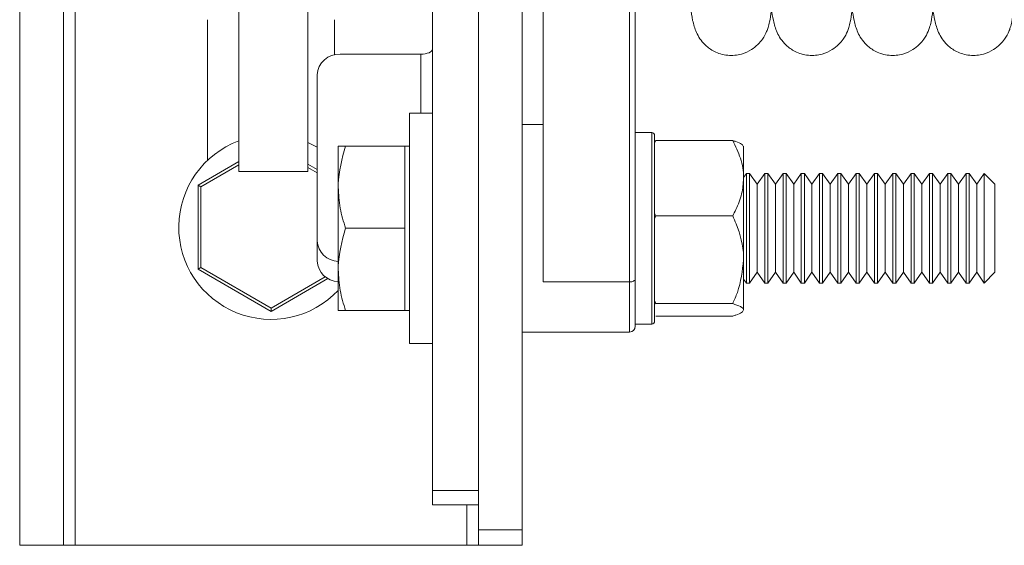
# Model space of a CAD drawing. Units: millimetres. Extents: x 910 to 126740, y -198 to 15995.
# Drawn here: x 3637 to 3722, y 12074 to 12120 of the extents above; entities that cross this region are included whole.
import ezdxf

# ---------------------------------------------------------------- set-up
doc = ezdxf.new("R2010")
doc.units = ezdxf.units.MM

msp = doc.modelspace()

# ---------------------------------------------------------------- linework, layer by layer
at = {"color": 7, "linetype": 'Continuous', "lineweight": 15}
for p, q in [((3672.718, 12078.732), (3672.718, 12150.12)), ((3636.918, 12073.98), (3636.918, 12138.68)), ((3640.718, 12073.98), (3640.718, 12138.68)), ((3682.318, 12137.355), (3682.318, 12096.83)), ((3689.818, 12096.83), (3689.818, 12137.355)), ((3690.318, 12137.613), (3690.318, 12097.089)), ((3676.718, 12075.327), (3676.718, 12128.663)), ((3680.518, 12075.327), (3680.518, 12128.663)), ((3655.918, 12106.409), (3655.918, 12121.012)), ((3661.918, 12106.409), (3661.918, 12121.012)), ((3653.218, 12107.389), (3653.218, 12119.58)), ((3664.218, 12119.58), (3664.218, 12116.531)), ((3664.718, 12116.588), (3671.718, 12116.588)), ((3662.718, 12114.79), (3662.718, 12100.4)), ((3672.718, 12111.482), (3670.718, 12111.482)), ((3670.718, 12111.482), (3670.718, 12091.482)), ((3682.318, 12110.482), (3680.518, 12110.482)), ((3691.74, 12109.788), (3690.318, 12109.788)), ((3691.994, 12109.534), (3691.994, 12109.048)), ((3664.546, 12108.62), (3664.546, 12105.051)), ((3670.337, 12108.62), (3665.183, 12108.62)), ((3670.718, 12108.62), (3670.337, 12108.62)), ((3670.337, 12108.62), (3670.337, 12105.051)), ((3692.108, 12109.099), (3691.989, 12108.874)), ((3691.989, 12109.062), (3692.108, 12109.099)), ((3691.989, 12109.062), (3691.989, 12108.874)), ((3691.989, 12108.874), (3691.994, 12108.788)), ((3691.994, 12108.788), (3691.994, 12102.877)), ((3698.763, 12109.099), (3692.108, 12109.099)), ((3699.716, 12105.832), (3699.716, 12108.62)), ((3652.393, 12105.232), (3655.918, 12107.267)), ((3655.918, 12106.978), (3652.643, 12105.087)), ((3661.918, 12107.036), (3662.718, 12106.574)), ((3662.718, 12106.285), (3661.918, 12106.747)), ((3655.918, 12106.409), (3661.918, 12106.409)), ((3655.918, 12106.409), (3655.918, 12106.403)), ((3655.918, 12106.403), (3661.918, 12106.403)), ((3661.918, 12106.409), (3661.918, 12106.403)), ((3699.955, 12106.245), (3699.716, 12105.903)), ((3699.716, 12098.757), (3699.716, 12105.832)), ((3700.218, 12106.245), (3699.955, 12106.245)), ((3699.955, 12096.72), (3699.955, 12106.245)), ((3700.88, 12105.299), (3700.218, 12106.245)), ((3700.218, 12096.72), (3700.218, 12106.245)), ((3701.543, 12106.245), (3700.88, 12105.299)), ((3701.805, 12106.245), (3701.543, 12106.245)), ((3701.543, 12096.72), (3701.543, 12106.245)), ((3702.468, 12105.299), (3701.805, 12106.245)), ((3701.805, 12096.72), (3701.805, 12106.245)), ((3703.13, 12106.245), (3702.468, 12105.299)), ((3703.393, 12106.245), (3703.13, 12106.245)), ((3703.13, 12096.72), (3703.13, 12106.245)), ((3704.055, 12105.299), (3703.393, 12106.245)), ((3703.393, 12096.72), (3703.393, 12106.245)), ((3704.718, 12106.245), (3704.055, 12105.299)), ((3704.98, 12106.245), (3704.718, 12106.245)), ((3704.718, 12096.72), (3704.718, 12106.245)), ((3705.643, 12105.299), (3704.98, 12106.245)), ((3704.98, 12096.72), (3704.98, 12106.245)), ((3706.305, 12106.245), (3705.643, 12105.299)), ((3706.568, 12106.245), (3706.305, 12106.245)), ((3706.305, 12096.72), (3706.305, 12106.245)), ((3707.23, 12105.299), (3706.568, 12106.245)), ((3706.568, 12096.72), (3706.568, 12106.245)), ((3707.893, 12106.245), (3707.23, 12105.299)), ((3708.155, 12106.245), (3707.893, 12106.245)), ((3707.893, 12096.72), (3707.893, 12106.245)), ((3708.818, 12105.299), (3708.155, 12106.245)), ((3708.155, 12096.72), (3708.155, 12106.245)), ((3709.48, 12106.245), (3708.818, 12105.299)), ((3709.743, 12106.245), (3709.48, 12106.245)), ((3709.48, 12096.72), (3709.48, 12106.245)), ((3710.405, 12105.299), (3709.743, 12106.245)), ((3709.743, 12096.72), (3709.743, 12106.245)), ((3711.068, 12106.245), (3710.405, 12105.299)), ((3711.33, 12106.245), (3711.068, 12106.245)), ((3711.068, 12096.72), (3711.068, 12106.245)), ((3711.993, 12105.299), (3711.33, 12106.245)), ((3711.33, 12096.72), (3711.33, 12106.245)), ((3712.655, 12106.245), (3711.993, 12105.299)), ((3712.918, 12106.245), (3712.655, 12106.245)), ((3712.655, 12096.72), (3712.655, 12106.245)), ((3713.58, 12105.299), (3712.918, 12106.245)), ((3712.918, 12096.72), (3712.918, 12106.245)), ((3714.243, 12106.245), (3713.58, 12105.299)), ((3714.505, 12106.245), (3714.243, 12106.245)), ((3714.243, 12096.72), (3714.243, 12106.245)), ((3715.168, 12105.299), (3714.505, 12106.245)), ((3714.505, 12096.72), (3714.505, 12106.245)), ((3715.83, 12106.245), (3715.168, 12105.299)), ((3716.093, 12106.245), (3715.83, 12106.245)), ((3715.83, 12096.72), (3715.83, 12106.245)), ((3716.755, 12105.299), (3716.093, 12106.245)), ((3716.093, 12096.72), (3716.093, 12106.245)), ((3717.418, 12106.245), (3716.755, 12105.299)), ((3717.68, 12106.245), (3717.418, 12106.245)), ((3717.418, 12096.72), (3717.418, 12106.245)), ((3718.343, 12105.299), (3717.68, 12106.245)), ((3717.68, 12096.72), (3717.68, 12106.245)), ((3719.005, 12106.245), (3718.343, 12105.299)), ((3719.268, 12106.245), (3719.005, 12106.245)), ((3719.005, 12096.72), (3719.005, 12106.245)), ((3719.93, 12105.299), (3719.268, 12106.245)), ((3719.268, 12096.72), (3719.268, 12106.245)), ((3720.584, 12106.232), (3719.93, 12105.299)), ((3721.518, 12105.299), (3720.584, 12106.232)), ((3720.584, 12106.232), (3720.584, 12101.482)), ((3652.393, 12105.232), (3652.643, 12105.087)), ((3652.393, 12097.928), (3652.393, 12105.232)), ((3652.643, 12105.087), (3652.643, 12098.073)), ((3664.546, 12105.051), (3664.546, 12097.914)), ((3670.337, 12105.051), (3670.337, 12101.482)), ((3700.88, 12097.666), (3700.88, 12105.299)), ((3702.468, 12097.666), (3702.468, 12105.299)), ((3704.055, 12097.666), (3704.055, 12105.299)), ((3705.643, 12097.666), (3705.643, 12105.299)), ((3707.23, 12097.666), (3707.23, 12105.299)), ((3708.818, 12097.666), (3708.818, 12105.299)), ((3710.405, 12097.666), (3710.405, 12105.299)), ((3711.993, 12097.666), (3711.993, 12105.299)), ((3713.58, 12097.666), (3713.58, 12105.299)), ((3715.168, 12097.666), (3715.168, 12105.299)), ((3716.755, 12097.666), (3716.755, 12105.299)), ((3718.343, 12097.666), (3718.343, 12105.299)), ((3719.93, 12097.666), (3719.93, 12105.299)), ((3721.518, 12097.666), (3721.518, 12105.299)), ((3691.994, 12102.877), (3691.989, 12102.791)), ((3691.989, 12102.791), (3691.989, 12102.302)), ((3691.989, 12102.791), (3692.108, 12102.565)), ((3691.989, 12102.302), (3692.108, 12102.565)), ((3698.763, 12102.565), (3692.108, 12102.565)), ((3670.337, 12101.482), (3665.183, 12101.482)), ((3670.337, 12101.482), (3670.337, 12097.914)), ((3691.989, 12102.302), (3691.994, 12102.202)), ((3691.994, 12102.202), (3691.994, 12095.312)), ((3720.584, 12101.482), (3720.584, 12096.732)), ((3662.718, 12098.651), (3662.718, 12100.4)), ((3652.393, 12097.928), (3652.643, 12098.073)), ((3652.643, 12098.073), (3658.718, 12094.565)), ((3699.716, 12094.407), (3699.716, 12098.757)), ((3658.718, 12094.276), (3652.393, 12097.928)), ((3658.718, 12094.565), (3663.422, 12097.281)), ((3664.546, 12094.345), (3664.546, 12097.914)), ((3670.337, 12097.914), (3670.337, 12094.345)), ((3700.218, 12096.72), (3700.88, 12097.666)), ((3700.88, 12097.666), (3701.543, 12096.72)), ((3701.805, 12096.72), (3702.468, 12097.666)), ((3702.468, 12097.666), (3703.13, 12096.72)), ((3703.393, 12096.72), (3704.055, 12097.666)), ((3704.055, 12097.666), (3704.718, 12096.72)), ((3704.98, 12096.72), (3705.643, 12097.666)), ((3705.643, 12097.666), (3706.305, 12096.72)), ((3706.568, 12096.72), (3707.23, 12097.666)), ((3707.23, 12097.666), (3707.893, 12096.72)), ((3708.155, 12096.72), (3708.818, 12097.666)), ((3708.818, 12097.666), (3709.48, 12096.72)), ((3709.743, 12096.72), (3710.405, 12097.666)), ((3710.405, 12097.666), (3711.068, 12096.72)), ((3711.33, 12096.72), (3711.993, 12097.666)), ((3711.993, 12097.666), (3712.655, 12096.72)), ((3712.918, 12096.72), (3713.58, 12097.666)), ((3713.58, 12097.666), (3714.243, 12096.72)), ((3714.505, 12096.72), (3715.168, 12097.666)), ((3715.168, 12097.666), (3715.83, 12096.72)), ((3716.093, 12096.72), (3716.755, 12097.666)), ((3716.755, 12097.666), (3717.418, 12096.72)), ((3717.68, 12096.72), (3718.343, 12097.666)), ((3718.343, 12097.666), (3719.005, 12096.72)), ((3719.268, 12096.72), (3719.93, 12097.666)), ((3719.93, 12097.666), (3720.584, 12096.732)), ((3720.584, 12096.732), (3721.518, 12097.666)), ((3663.656, 12097.127), (3658.718, 12094.276)), ((3689.818, 12096.83), (3682.318, 12096.83)), ((3690.318, 12097.089), (3690.318, 12092.982)), ((3699.716, 12097.062), (3699.955, 12096.72)), ((3699.955, 12096.72), (3700.218, 12096.72)), ((3701.543, 12096.72), (3701.805, 12096.72)), ((3703.13, 12096.72), (3703.393, 12096.72)), ((3704.718, 12096.72), (3704.98, 12096.72)), ((3706.305, 12096.72), (3706.568, 12096.72)), ((3707.893, 12096.72), (3708.155, 12096.72)), ((3709.48, 12096.72), (3709.743, 12096.72)), ((3711.068, 12096.72), (3711.33, 12096.72)), ((3712.655, 12096.72), (3712.918, 12096.72)), ((3714.243, 12096.72), (3714.505, 12096.72)), ((3715.83, 12096.72), (3716.093, 12096.72)), ((3717.418, 12096.72), (3717.68, 12096.72)), ((3719.005, 12096.72), (3719.268, 12096.72)), ((3691.994, 12095.312), (3691.989, 12095.211)), ((3691.989, 12095.211), (3691.989, 12094.911)), ((3692.108, 12094.948), (3691.989, 12095.211)), ((3692.108, 12094.948), (3691.989, 12094.911)), ((3691.989, 12094.911), (3691.994, 12094.897)), ((3691.994, 12094.897), (3691.994, 12093.43)), ((3698.763, 12094.948), (3692.108, 12094.948)), ((3658.718, 12094.276), (3658.718, 12094.565)), ((3670.337, 12094.345), (3665.183, 12094.345)), ((3670.337, 12094.345), (3670.718, 12094.345)), ((3698.763, 12093.865), (3692.108, 12093.865)), ((3690.318, 12093.176), (3691.74, 12093.176)), ((3680.518, 12092.482), (3689.818, 12092.482)), ((3670.718, 12091.482), (3672.718, 12091.482)), ((3672.718, 12078.732), (3676.718, 12078.732)), ((3672.718, 12077.48), (3672.718, 12078.732)), ((3672.718, 12077.48), (3676.718, 12077.48)), ((3676.718, 12075.327), (3680.518, 12075.327)), ((3676.718, 12073.98), (3676.718, 12075.327)), ((3680.518, 12075.327), (3680.518, 12073.98)), ((3640.718, 12073.98), (3636.918, 12073.98)), ((3641.718, 12073.98), (3640.718, 12073.98)), ((3675.718, 12073.98), (3641.718, 12073.98)), ((3676.718, 12073.98), (3675.718, 12073.98)), ((3680.518, 12073.98), (3676.718, 12073.98))]:
    msp.add_line(p, q, dxfattribs=at)
at = {"color": 8, "linetype": 'Continuous', "lineweight": 15}
for p, q in [((3641.718, 12073.98), (3641.718, 12138.68)), ((3671.718, 12111.482), (3671.718, 12116.588)), ((3691.74, 12098.311), (3691.74, 12109.788)), ((3691.74, 12093.176), (3691.74, 12098.311)), ((3689.818, 12092.482), (3689.818, 12096.83)), ((3675.718, 12073.98), (3675.718, 12077.48))]:
    msp.add_line(p, q, dxfattribs=at)
at = {"color": 7, "linetype": 'Continuous', "lineweight": 15, "flags": 128}
for points in [[(3671.718, 12116.588), (3671.913, 12116.597), (3672.1, 12116.622), (3672.273, 12116.662), (3672.425, 12116.717), (3672.549, 12116.783), (3672.642, 12116.858), (3672.698, 12116.94), (3672.718, 12117.026)], [(3661.918, 12108.912), (3662.077, 12108.841), (3662.718, 12108.508)], [(3690.318, 12097.089), (3690.308, 12097.038), (3690.28, 12096.99), (3690.233, 12096.945), (3690.171, 12096.906), (3690.096, 12096.874), (3690.009, 12096.85), (3689.915, 12096.835), (3689.818, 12096.83)]]:
    msp.add_lwpolyline(points, dxfattribs=at)
at = {"color": 7, "linetype": 'Continuous', "lineweight": 15}
for centre, radius, start, end in [((3664.622, 12114.684), 1.907, 87.12317, 176.8086), ((3691.74, 12109.534), 0.254, 0, 90), ((3658.718, 12101.58), 8, 110.48732, 316.7587), ((3664.608, 12100.5), 1.893, 183.02498, 268.10902), ((3664.608, 12098.751), 1.893, 183.02498, 268.10902), ((3689.818, 12092.982), 0.5, 270, 0), ((3691.74, 12093.43), 0.254, 270, 0)]:
    msp.add_arc(centre, radius, start, end, dxfattribs=at)
for points, knots in [([(3694.963, 12122.216), (3694.967, 12122.161), (3695.012, 12121.493), (3695.094, 12120.712), (3695.265, 12119.528), (3695.524, 12118.643), (3695.882, 12117.959), (3696.336, 12117.378), (3697.002, 12116.879), (3697.709, 12116.597), (3698.518, 12116.435), (3699.507, 12116.533), (3700.591, 12117.031), (3701.357, 12117.809), (3701.747, 12118.596), (3701.875, 12118.989), (3701.99, 12119.458), (3702.114, 12120.25), (3702.239, 12121.397), (3702.359, 12122.873), (3702.471, 12124.722), (3702.588, 12126.919), (3702.708, 12129.431), (3702.843, 12132.508), (3702.99, 12136.185), (3703.147, 12140.462), (3703.311, 12145.283), (3703.476, 12150.54), (3703.579, 12154.195), (3703.631, 12156.047)], [0, 0, 0, 0, 0.00486, 0.05908, 0.09848, 0.137324, 0.156719, 0.174876, 0.192286, 0.201168, 0.210323, 0.227691, 0.242414, 0.265275, 0.282019, 0.297566, 0.327699, 0.374635, 0.414838, 0.461656, 0.514681, 0.559762, 0.609813, 0.66479, 0.724501, 0.788568, 0.856406, 0.927212, 1, 1, 1, 1]), ([(3702.134, 12120.483), (3702.178, 12120.164), (3702.27, 12119.505), (3702.525, 12118.642), (3702.882, 12117.959), (3703.336, 12117.378), (3704.002, 12116.879), (3704.709, 12116.597), (3705.518, 12116.435), (3706.507, 12116.533), (3707.591, 12117.031), (3708.357, 12117.809), (3708.748, 12118.596), (3708.875, 12118.989), (3708.99, 12119.458), (3709.114, 12120.25), (3709.239, 12121.397), (3709.359, 12122.873), (3709.471, 12124.722), (3709.588, 12126.919), (3709.708, 12129.431), (3709.843, 12132.508), (3709.99, 12136.185), (3710.147, 12140.462), (3710.311, 12145.283), (3710.476, 12150.54), (3710.579, 12154.195), (3710.631, 12156.047)], [0, 0, 0, 0, 0.038786, 0.080202, 0.100881, 0.120241, 0.138803, 0.148273, 0.158034, 0.176553, 0.192251, 0.216625, 0.234477, 0.251054, 0.283183, 0.333227, 0.376091, 0.426009, 0.482545, 0.530612, 0.583976, 0.642594, 0.706258, 0.774568, 0.846898, 0.922392, 1, 1, 1, 1]), ([(3709.134, 12120.483), (3709.178, 12120.164), (3709.27, 12119.505), (3709.525, 12118.642), (3709.882, 12117.959), (3710.337, 12117.378), (3711.002, 12116.879), (3711.709, 12116.597), (3712.518, 12116.435), (3713.507, 12116.533), (3714.591, 12117.031), (3715.357, 12117.809), (3715.747, 12118.596), (3715.875, 12118.989), (3715.99, 12119.458), (3716.114, 12120.25), (3716.239, 12121.397), (3716.359, 12122.873), (3716.471, 12124.722), (3716.588, 12126.919), (3716.708, 12129.431), (3716.843, 12132.508), (3716.99, 12136.185), (3717.147, 12140.462), (3717.311, 12145.283), (3717.476, 12150.54), (3717.579, 12154.195), (3717.631, 12156.047)], [0, 0, 0, 0, 0.038786, 0.080202, 0.100881, 0.120241, 0.138803, 0.148274, 0.158034, 0.176553, 0.192251, 0.216625, 0.234477, 0.251054, 0.283183, 0.333227, 0.376091, 0.426009, 0.482545, 0.530612, 0.583976, 0.642594, 0.706258, 0.774568, 0.846898, 0.922392, 1, 1, 1, 1]), ([(3716.134, 12120.483), (3716.178, 12120.164), (3716.27, 12119.505), (3716.525, 12118.642), (3716.882, 12117.959), (3717.336, 12117.378), (3718.002, 12116.879), (3718.709, 12116.597), (3719.518, 12116.435), (3720.507, 12116.533), (3721.591, 12117.031), (3722.357, 12117.809), (3722.748, 12118.596), (3722.875, 12118.989), (3722.99, 12119.458), (3723.114, 12120.25), (3723.239, 12121.397), (3723.359, 12122.873), (3723.471, 12124.722), (3723.588, 12126.919), (3723.708, 12129.431), (3723.843, 12132.508), (3723.99, 12136.185), (3724.147, 12140.462), (3724.311, 12145.283), (3724.476, 12150.54), (3724.579, 12154.195), (3724.631, 12156.047)], [0, 0, 0, 0, 0.038786, 0.080202, 0.100881, 0.120241, 0.138803, 0.148273, 0.158034, 0.176553, 0.192251, 0.216625, 0.234477, 0.251054, 0.283183, 0.333227, 0.376091, 0.426009, 0.482545, 0.530612, 0.583976, 0.642594, 0.706258, 0.774568, 0.846898, 0.922392, 1, 1, 1, 1]), ([(3664.546, 12105.051), (3664.546, 12105.136), (3664.555, 12106.341), (3664.881, 12107.522), (3665.183, 12108.62)], [0, 0, 0, 0, 0.070229, 1, 1, 1, 1]), ([(3665.183, 12108.62), (3664.924, 12108.62), (3664.584, 12108.62), (3664.553, 12108.62), (3664.546, 12108.62)], [0, 0, 0, 0, 0.763368, 1, 1, 1, 1]), ([(3698.763, 12109.099), (3699.013, 12108.592), (3699.522, 12107.558), (3699.714, 12106.428), (3699.716, 12105.849), (3699.716, 12105.832)], [0, 0, 0, 0, 0.483993, 0.985628, 1, 1, 1, 1]), ([(3699.716, 12108.558), (3699.68, 12108.633), (3699.606, 12108.787), (3699.179, 12108.967), (3698.857, 12109.069), (3698.763, 12109.099)], [0, 0, 0, 0, 0.405728, 0.826091, 1, 1, 1, 1]), ([(3699.716, 12105.832), (3699.68, 12105.376), (3699.606, 12104.446), (3699.179, 12103.363), (3698.857, 12102.746), (3698.763, 12102.565)], [0, 0, 0, 0, 0.405731, 0.82612, 1, 1, 1, 1]), ([(3665.183, 12101.482), (3665.005, 12102.062), (3664.645, 12103.232), (3664.579, 12104.441), (3664.546, 12105.051)], [0, 0, 0, 0, 0.495448, 1, 1, 1, 1]), ([(3699.716, 12098.757), (3699.715, 12098.843), (3699.702, 12099.906), (3699.369, 12101.212), (3698.864, 12102.339), (3698.763, 12102.565)], [0, 0, 0, 0, 0.066053, 0.812886, 1, 1, 1, 1]), ([(3664.546, 12097.914), (3664.546, 12097.998), (3664.555, 12099.203), (3664.881, 12100.384), (3665.183, 12101.482)], [0, 0, 0, 0, 0.070229, 1, 1, 1, 1]), ([(3698.763, 12094.948), (3698.909, 12095.27), (3699.455, 12096.481), (3699.605, 12097.794), (3699.716, 12098.757)], [0, 0, 0, 0, 0.266152, 1, 1, 1, 1]), ([(3665.183, 12094.345), (3665.005, 12094.924), (3664.645, 12096.094), (3664.579, 12097.303), (3664.546, 12097.914)], [0, 0, 0, 0, 0.495472, 1, 1, 1, 1]), ([(3698.763, 12094.948), (3699.013, 12094.864), (3699.522, 12094.693), (3699.714, 12094.506), (3699.716, 12094.409), (3699.716, 12094.407)], [0, 0, 0, 0, 0.483983, 0.985604, 1, 1, 1, 1]), ([(3664.546, 12094.345), (3664.553, 12094.345), (3664.584, 12094.345), (3664.924, 12094.345), (3665.183, 12094.345)], [0, 0, 0, 0, 0.236632, 1, 1, 1, 1]), ([(3699.716, 12094.407), (3699.68, 12094.331), (3699.606, 12094.177), (3699.179, 12093.998), (3698.857, 12093.895), (3698.763, 12093.865)], [0, 0, 0, 0, 0.405728, 0.826087, 1, 1, 1, 1])]:
    msp.add_open_spline(points, degree=3, knots=knots, dxfattribs=at)

doc.saveas('drawing.dxf')
